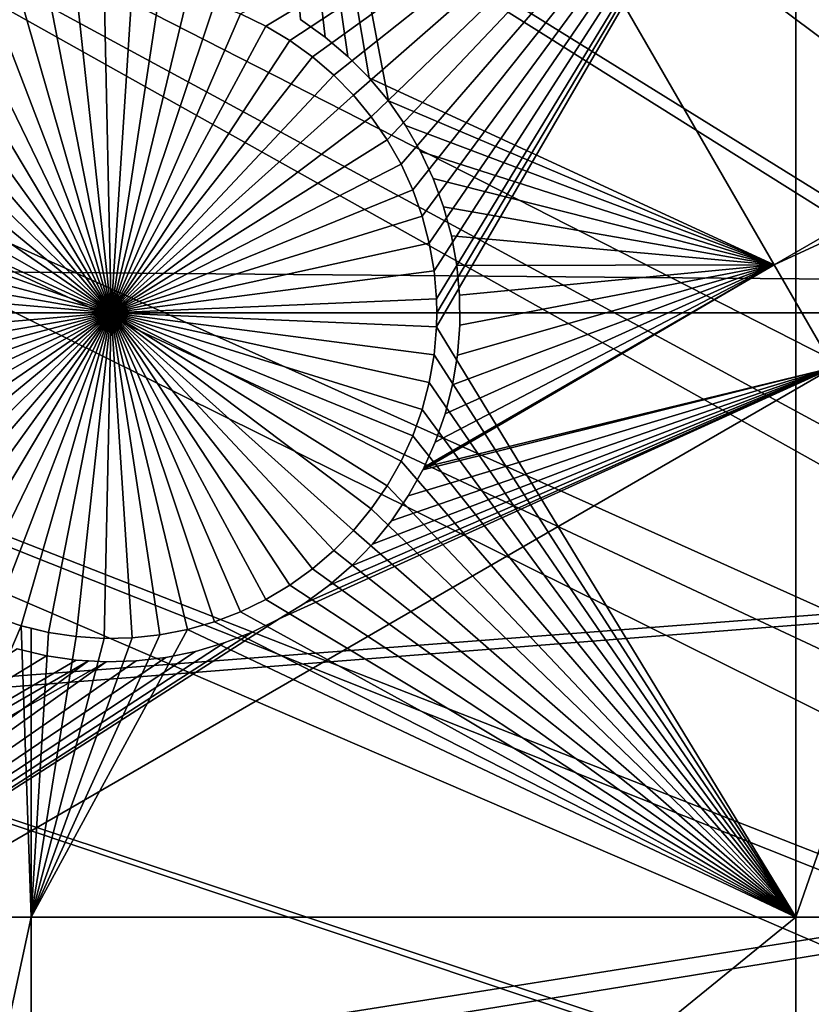
# Model space of a CAD drawing. Extents: x -110 to 227, y -530 to 77.
# Drawn here: x -51 to -42, y -427 to -417 of the extents above; entities that cross this region are included whole.
import ezdxf

# ---------------------------------------------------------------- set-up
doc = ezdxf.new("R2010")
doc.units = 0
doc.header["$MEASUREMENT"] = 0
for name, color, linetype in [('L25', 7, 'Continuous'), ('L26', 7, 'Continuous'), ('L27', 7, 'Continuous')]:
    doc.layers.add(name, color=color, linetype=linetype)

msp = doc.modelspace()

# ---------------------------------------------------------------- linework, layer by layer
at = {"layer": 'L25', "color": 250}
for points in [[(-47.88317, -323.0048, 862.2), (-39.48212, -319.2936, 862.2), (0, -420.0329, 862.2)], [(0, -420.0329, 862.2), (-55.93922, -327.4151, 862.2), (-47.88317, -323.0048, 862.2)], [(0, -420.0329, 862.2), (-63.59223, -332.4928, 862.2), (-55.93922, -327.4151, 862.2)], [(-70.78706, -338.2011, 862.2), (-63.59223, -332.4928, 862.2), (0, -420.0329, 862.2)], [(-77.47187, -344.4991, 862.2), (-70.78706, -338.2011, 862.2), (0, -420.0329, 862.2)], [(-77.47187, -344.4991, 862.2), (0, -420.0329, 862.2), (-83.59849, -351.3413, 862.2)], [(0, -420.0329, 862.2), (-89.12277, -358.6784, 862.2), (-83.59849, -351.3413, 862.2)], [(0, -420.0329, 862.2), (-94.00493, -366.4576, 862.2), (-89.12277, -358.6784, 862.2)], [(-98.20978, -374.6227, 862.2), (-94.00493, -366.4576, 862.2), (0, -420.0329, 862.2)], [(0, -420.0329, 862.2), (-101.707, -383.1151, 862.2), (-98.20978, -374.6227, 862.2)], [(-57.99471, -386.3127, 867.9), (-29.93881, -418.1925, 870.6), (-55.91579, -382.9672, 867.9)], [(-55.91579, -382.9672, 867.9), (-29.93881, -418.1925, 870.6), (-29.93531, -418.0638, 870.6)], [(-29.93531, -418.0638, 870.6), (-29.76556, -416.4402, 870.6), (-55.91579, -382.9672, 867.9)], [(0, -420.0329, 862.2), (-104.4715, -391.8734, 862.2), (-101.707, -383.1151, 862.2)], [(-59.8737, -389.7744, 867.9), (-29.9867, -419.9532, 870.6), (-57.99471, -386.3127, 867.9)], [(-57.99471, -386.3127, 867.9), (-29.9867, -419.9532, 870.6), (-29.93881, -418.1925, 870.6)], [(-61.5463, -393.3404, 867.9), (-29.99809, -420.3717, 870.6), (-59.8737, -389.7744, 867.9)], [(-59.8737, -389.7744, 867.9), (-29.99809, -420.3717, 870.6), (-29.9867, -419.9532, 870.6)], [(-106.4832, -400.8347, 862.2), (-104.4715, -391.8734, 862.2), (0, -420.0329, 862.2)], [(-63.00674, -396.9984, 867.9), (-29.88322, -422.6773, 870.6), (-61.5463, -393.3404, 867.9)], [(-29.88322, -422.6773, 870.6), (-29.93128, -421.7125, 870.6), (-61.5463, -393.3404, 867.9)], [(-61.5463, -393.3404, 867.9), (-29.93128, -421.7125, 870.6), (-29.99809, -420.3717, 870.6)], [(-64.24998, -400.7358, 867.9), (-29.54127, -425.21, 870.6), (-63.00674, -396.9984, 867.9)], [(-63.00674, -396.9984, 867.9), (-29.54127, -425.21, 870.6), (-29.59137, -424.9675, 870.6)], [(-29.59137, -424.9675, 870.6), (-29.78271, -423.4661, 870.6), (-63.00674, -396.9984, 867.9)], [(-63.00674, -396.9984, 867.9), (-29.78271, -423.4661, 870.6), (-29.88322, -422.6773, 870.6)], [(-65.27173, -404.5398, 867.9), (-29.18491, -426.935, 870.6), (-64.24998, -400.7358, 867.9)], [(-64.24998, -400.7358, 867.9), (-29.18491, -426.935, 870.6), (-29.54127, -425.21, 870.6)], [(0, -420.0329, 862.2), (-107.7277, -409.9343, 862.2), (-106.4832, -400.8347, 862.2)], [(-66.06849, -408.3971, 867.9), (-29.12431, -427.2283, 870.6), (-65.27173, -404.5398, 867.9)], [(-65.27173, -404.5398, 867.9), (-29.12431, -427.2283, 870.6), (-29.18491, -426.935, 870.6)], [(-66.63748, -412.2946, 867.9), (-28.48478, -429.4465, 870.6), (-66.06849, -408.3971, 867.9)], [(-28.48478, -429.4465, 870.6), (-28.7194, -428.6327, 870.6), (-66.06849, -408.3971, 867.9)], [(-66.06849, -408.3971, 867.9), (-28.7194, -428.6327, 870.6), (-29.12431, -427.2283, 870.6)], [(0, -420.0329, 862.2), (-108.196, -419.1066, 862.2), (-107.7277, -409.9343, 862.2)], [(-66.97676, -416.2187, 867.9), (-27.67654, -431.6091, 870.6), (-66.63748, -412.2946, 867.9)], [(-27.67654, -431.6091, 870.6), (-28.16475, -430.3028, 870.6), (-66.63748, -412.2946, 867.9)], [(-66.63748, -412.2946, 867.9), (-28.16475, -430.3028, 870.6), (-28.48478, -429.4465, 870.6)], [(-67.08517, -420.156, 867.9), (-26.78046, -433.5392, 870.6), (-66.97676, -416.2187, 867.9)], [(-26.78046, -433.5392, 870.6), (-27.52215, -431.9416, 870.6), (-66.97676, -416.2187, 867.9)], [(-66.97676, -416.2187, 867.9), (-27.52215, -431.9416, 870.6), (-27.67654, -431.6091, 870.6)], [(-107.8848, -428.2856, 862.2), (-108.196, -419.1066, 862.2), (0, -420.0329, 862.2)], [(0, -420.0329, 862.2), (-106.7963, -437.4051, 862.2), (-107.8848, -428.2856, 862.2)], [(0, -420.0329, 862.2), (-104.9383, -446.3995, 862.2), (-106.7963, -437.4051, 862.2)], [(-102.3242, -455.2039, 862.2), (-104.9383, -446.3995, 862.2), (0, -420.0329, 862.2)], [(0, -420.0329, 862.2), (-98.97284, -463.7549, 862.2), (-102.3242, -455.2039, 862.2)], [(0, -420.0329, 862.2), (-94.9084, -471.9909, 862.2), (-98.97284, -463.7549, 862.2)], [(-90.16015, -479.8525, 862.2), (-94.9084, -471.9909, 862.2), (0, -420.0329, 862.2)], [(0, -420.0329, 862.2), (-84.76228, -487.2831, 862.2), (-90.16015, -479.8525, 862.2)], [(0, -420.0329, 862.2), (-78.75371, -494.2292, 862.2), (-84.76228, -487.2831, 862.2)], [(-72.17771, -500.6406, 862.2), (-78.75371, -494.2292, 862.2), (0, -420.0329, 862.2)], [(0, -420.0329, 862.2), (-65.08166, -506.4713, 862.2), (-72.17771, -500.6406, 862.2)], [(0, -420.0329, 862.2), (-57.51671, -511.6793, 862.2), (-65.08166, -506.4713, 862.2)], [(-49.53735, -516.2269, 862.2), (-57.51671, -511.6793, 862.2), (0, -420.0329, 862.2)], [(0, -420.0329, 862.2), (-41.20107, -520.0814, 862.2), (-49.53735, -516.2269, 862.2)], [(-66.96231, -424.0928, 867.9), (-26.70444, -433.703, 870.6), (-67.08517, -420.156, 867.9)], [(-67.08517, -420.156, 867.9), (-26.70444, -433.703, 870.6), (-26.78046, -433.5392, 870.6)], [(-66.60862, -428.0157, 867.9), (-25.57409, -435.7162, 870.6), (-66.96231, -424.0928, 867.9)], [(-25.57409, -435.7162, 870.6), (-25.93055, -435.0813, 870.6), (-66.96231, -424.0928, 867.9)], [(-66.96231, -424.0928, 867.9), (-25.93055, -435.0813, 870.6), (-26.70444, -433.703, 870.6)]]:
    msp.add_3dface(points, dxfattribs=at)
at = {"layer": 'L26', "color": 250}
for points in [[(0, -420.0329, 853.2), (-41.76713, -338.0603, 853.2), (-48.06987, -341.59, 853.2)], [(0, -420.0329, 853.2), (-48.06987, -341.59, 853.2), (-54.07624, -345.6033, 853.2)], [(-54.07624, -345.6033, 853.2), (-59.74922, -350.0755, 853.2), (0, -420.0329, 853.2)], [(0, -420.0329, 853.2), (-59.74922, -350.0755, 853.2), (-65.05382, -354.979, 853.2)], [(0, -420.0329, 853.2), (-65.05382, -354.979, 853.2), (-69.95735, -360.2836, 853.2)], [(-69.95735, -360.2836, 853.2), (-74.42956, -365.9566, 853.2), (0, -420.0329, 853.2)], [(0, -420.0329, 853.2), (-74.42956, -365.9566, 853.2), (-78.44289, -371.963, 853.2)], [(0, -420.0329, 853.2), (-78.44289, -371.963, 853.2), (-81.9726, -378.2657, 853.2)], [(-81.9726, -378.2657, 853.2), (-84.99692, -384.826, 853.2), (0, -420.0329, 853.2)], [(0, -420.0329, 853.2), (-84.99692, -384.826, 853.2), (-87.4972, -391.6033, 853.2)], [(0, -420.0329, 853.2), (-87.4972, -391.6033, 853.2), (-89.45803, -398.5559, 853.2)], [(-89.45803, -398.5559, 853.2), (-90.86733, -405.6409, 853.2), (0, -420.0329, 853.2)], [(0, -420.0329, 853.2), (-90.86733, -405.6409, 853.2), (-91.71639, -412.8146, 853.2)], [(0, -420.0329, 853.2), (-91.71639, -412.8146, 853.2), (-92, -420.0329, 853.2)], [(-48.33767, -416.9528, 850.7), (-48.6086, -416.8213, 850.7), (-42.64343, -413.5377, 850.7)], [(-42.64343, -413.5377, 850.7), (-48.07905, -417.1071, 850.7), (-48.33767, -416.9528, 850.7)], [(-42.64343, -413.5377, 850.7), (-47.83465, -417.2831, 850.7), (-48.07905, -417.1071, 850.7)], [(-47.60628, -417.4794, 850.7), (-47.83465, -417.2831, 850.7), (-42.64343, -413.5377, 850.7)], [(-42.64343, -413.5377, 850.7), (-47.39564, -417.6946, 850.7), (-47.60628, -417.4794, 850.7)], [(-42.64343, -413.5377, 850.7), (-47.20427, -417.9272, 850.7), (-47.39564, -417.6946, 850.7)], [(-47.03361, -418.1753, 850.7), (-47.20427, -417.9272, 850.7), (-42.64343, -413.5377, 850.7)], [(-42.64343, -413.5377, 850.7), (-46.8849, -418.4372, 850.7), (-47.03361, -418.1753, 850.7)], [(-42.64343, -413.5377, 850.7), (-46.75926, -418.7109, 850.7), (-46.8849, -418.4372, 850.7)], [(-46.65762, -418.9944, 850.7), (-46.75926, -418.7109, 850.7), (-42.64343, -413.5377, 850.7)], [(-42.64343, -413.5377, 850.7), (-46.58072, -419.2855, 850.7), (-46.65762, -418.9944, 850.7)], [(-46.52913, -419.5822, 850.7), (-46.58072, -419.2855, 850.7), (-42.64343, -413.5377, 850.7)], [(-42.64343, -413.5377, 850.7), (-46.50324, -419.8823, 850.7), (-46.52913, -419.5822, 850.7)], [(-46.50324, -420.1834, 850.7), (-46.5, -420.0329, 850.7), (-42.64343, -413.5377, 850.7)], [(-42.64343, -413.5377, 850.7), (-46.5, -420.0329, 850.7), (-46.50324, -419.8823, 850.7)], [(-42.64343, -426.528, 850.7), (-46.50324, -420.1834, 850.7), (-42.64343, -413.5377, 850.7)], [(-38.125, -413.5377, 850.7), (-38.125, -426.528, 850.7), (-42.64343, -426.528, 850.7)], [(-42.64343, -426.528, 850.7), (-42.64343, -413.5377, 850.7), (-38.125, -413.5377, 850.7)], [(-50, -420.0329, 847.7), (-50.67358, -416.5983, 847.7), (-50.37583, -416.5531, 847.7)], [(-50, -420.0329, 847.7), (-50.37583, -416.5531, 847.7), (-50.07531, -416.5336, 847.7)], [(-50.07531, -416.5336, 847.7), (-49.77422, -416.5401, 847.7), (-50, -420.0329, 847.7)], [(-50, -420.0329, 847.7), (-49.77422, -416.5401, 847.7), (-49.47481, -416.5725, 847.7)], [(-50, -420.0329, 847.7), (-49.47481, -416.5725, 847.7), (-49.17928, -416.6304, 847.7)], [(-50, -420.0329, 847.7), (-51.25194, -416.7644, 847.7), (-50.96634, -416.6689, 847.7)], [(-50.96634, -416.6689, 847.7), (-50.67358, -416.5983, 847.7), (-50, -420.0329, 847.7)], [(-49.17928, -416.6304, 847.7), (-48.88983, -416.7136, 847.7), (-50, -420.0329, 847.7)], [(-50, -420.0329, 847.7), (-51.52828, -416.8842, 847.7), (-51.25194, -416.7644, 847.7)], [(-50, -420.0329, 847.7), (-48.88983, -416.7136, 847.7), (-48.6086, -416.8213, 847.7)], [(-51.7933, -417.0272, 847.7), (-51.52828, -416.8842, 847.7), (-50, -420.0329, 847.7)], [(-50, -420.0329, 847.7), (-48.6086, -416.8213, 847.7), (-48.33767, -416.9528, 847.7)], [(-48.6086, -416.8213, 847.7), (-48.6086, -416.8213, 850.7), (-48.33767, -416.9528, 850.7)], [(-48.6086, -416.8213, 847.7), (-48.33767, -416.9528, 850.7), (-48.33767, -416.9528, 847.7)], [(-48.33767, -416.9528, 847.7), (-48.07905, -417.1071, 847.7), (-50, -420.0329, 847.7)], [(-48.33767, -416.9528, 847.7), (-48.33767, -416.9528, 850.7), (-48.07905, -417.1071, 850.7)], [(-48.33767, -416.9528, 847.7), (-48.07905, -417.1071, 850.7), (-48.07905, -417.1071, 847.7)], [(-50, -420.0329, 847.7), (-52.04504, -417.1925, 847.7), (-51.7933, -417.0272, 847.7)], [(-50, -420.0329, 847.7), (-48.07905, -417.1071, 847.7), (-47.83465, -417.2831, 847.7)], [(-48.07905, -417.1071, 847.7), (-48.07905, -417.1071, 850.7), (-47.83465, -417.2831, 850.7)], [(-48.07905, -417.1071, 847.7), (-47.83465, -417.2831, 850.7), (-47.83465, -417.2831, 847.7)], [(-50, -420.0329, 847.7), (-52.28165, -417.3788, 847.7), (-52.04504, -417.1925, 847.7)], [(-50, -420.0329, 847.7), (-47.83465, -417.2831, 847.7), (-47.60628, -417.4794, 847.7)], [(-47.83465, -417.2831, 847.7), (-47.83465, -417.2831, 850.7), (-47.60628, -417.4794, 850.7)], [(-47.83465, -417.2831, 847.7), (-47.60628, -417.4794, 850.7), (-47.60628, -417.4794, 847.7)], [(-52.50136, -417.5847, 847.7), (-52.28165, -417.3788, 847.7), (-50, -420.0329, 847.7)], [(-47.60628, -417.4794, 847.7), (-47.39564, -417.6946, 847.7), (-50, -420.0329, 847.7)], [(-47.60628, -417.4794, 847.7), (-47.60628, -417.4794, 850.7), (-47.39564, -417.6946, 850.7)], [(-47.60628, -417.4794, 847.7), (-47.39564, -417.6946, 850.7), (-47.39564, -417.6946, 847.7)], [(-50, -420.0329, 847.7), (-52.70255, -417.8088, 847.7), (-52.50136, -417.5847, 847.7)], [(-50, -420.0329, 847.7), (-47.39564, -417.6946, 847.7), (-47.20427, -417.9272, 847.7)], [(-47.39564, -417.6946, 847.7), (-47.39564, -417.6946, 850.7), (-47.20427, -417.9272, 850.7)], [(-47.39564, -417.6946, 847.7), (-47.20427, -417.9272, 850.7), (-47.20427, -417.9272, 847.7)], [(-50, -420.0329, 847.7), (-52.88373, -418.0494, 847.7), (-52.70255, -417.8088, 847.7)], [(-50, -420.0329, 847.7), (-47.20427, -417.9272, 847.7), (-47.03361, -418.1753, 847.7)], [(-47.20427, -417.9272, 847.7), (-47.20427, -417.9272, 850.7), (-47.03361, -418.1753, 850.7)], [(-47.20427, -417.9272, 847.7), (-47.03361, -418.1753, 850.7), (-47.03361, -418.1753, 847.7)], [(-53.04356, -418.3046, 847.7), (-52.88373, -418.0494, 847.7), (-50, -420.0329, 847.7)], [(-47.03361, -418.1753, 847.7), (-46.8849, -418.4372, 847.7), (-50, -420.0329, 847.7)], [(-47.03361, -418.1753, 847.7), (-47.03361, -418.1753, 850.7), (-46.8849, -418.4372, 850.7)], [(-47.03361, -418.1753, 847.7), (-46.8849, -418.4372, 850.7), (-46.8849, -418.4372, 847.7)], [(-50, -420.0329, 847.7), (-53.18086, -418.5727, 847.7), (-53.04356, -418.3046, 847.7)], [(-50, -420.0329, 847.7), (-46.8849, -418.4372, 847.7), (-46.75926, -418.7109, 847.7)], [(-46.8849, -418.4372, 847.7), (-46.8849, -418.4372, 850.7), (-46.75926, -418.7109, 850.7)], [(-46.8849, -418.4372, 847.7), (-46.75926, -418.7109, 850.7), (-46.75926, -418.7109, 847.7)], [(-50, -420.0329, 847.7), (-53.29461, -418.8515, 847.7), (-53.18086, -418.5727, 847.7)], [(-50, -420.0329, 847.7), (-46.75926, -418.7109, 847.7), (-46.65762, -418.9944, 847.7)], [(-46.75926, -418.7109, 847.7), (-46.75926, -418.7109, 850.7), (-46.65762, -418.9944, 850.7)], [(-46.75926, -418.7109, 847.7), (-46.65762, -418.9944, 850.7), (-46.65762, -418.9944, 847.7)], [(-53.38397, -419.1391, 847.7), (-53.29461, -418.8515, 847.7), (-50, -420.0329, 847.7)], [(-46.65762, -418.9944, 847.7), (-46.58072, -419.2855, 847.7), (-50, -420.0329, 847.7)], [(-46.65762, -418.9944, 847.7), (-46.65762, -418.9944, 850.7), (-46.58072, -419.2855, 850.7)], [(-46.65762, -418.9944, 847.7), (-46.58072, -419.2855, 850.7), (-46.58072, -419.2855, 847.7)], [(-50, -420.0329, 847.7), (-53.44827, -419.4333, 847.7), (-53.38397, -419.1391, 847.7)], [(-50, -420.0329, 847.7), (-46.58072, -419.2855, 847.7), (-46.52913, -419.5822, 847.7)], [(-46.58072, -419.2855, 847.7), (-46.58072, -419.2855, 850.7), (-46.52913, -419.5822, 850.7)], [(-46.58072, -419.2855, 847.7), (-46.52913, -419.5822, 850.7), (-46.52913, -419.5822, 847.7)], [(-50, -420.0329, 847.7), (-53.48704, -419.732, 847.7), (-53.44827, -419.4333, 847.7)], [(-50, -420.0329, 847.7), (-46.52913, -419.5822, 847.7), (-46.50324, -419.8823, 847.7)], [(-46.52913, -419.5822, 847.7), (-46.52913, -419.5822, 850.7), (-46.50324, -419.8823, 850.7)], [(-46.52913, -419.5822, 847.7), (-46.50324, -419.8823, 850.7), (-46.50324, -419.8823, 847.7)], [(-53.5, -420.0329, 847.7), (-53.48704, -419.732, 847.7), (-50, -420.0329, 847.7)], [(-46.5, -420.0329, 847.7), (-50, -420.0329, 847.7), (-46.50324, -419.8823, 847.7)], [(-46.50324, -419.8823, 847.7), (-46.50324, -419.8823, 850.7), (-46.5, -420.0329, 847.7)], [(-46.5, -420.0329, 847.7), (-46.50324, -419.8823, 850.7), (-46.5, -420.0329, 850.7)], [(-92, -420.0329, 853.2), (-91.71639, -427.2511, 853.2), (0, -420.0329, 853.2)], [(0, -420.0329, 853.2), (-91.71639, -427.2511, 853.2), (-90.86733, -434.4248, 853.2)], [(0, -420.0329, 853.2), (-90.86733, -434.4248, 853.2), (-89.45803, -441.5098, 853.2)], [(-89.45803, -441.5098, 853.2), (-87.4972, -448.4624, 853.2), (0, -420.0329, 853.2)], [(0, -420.0329, 853.2), (-87.4972, -448.4624, 853.2), (-84.99692, -455.2397, 853.2)], [(0, -420.0329, 853.2), (-84.99692, -455.2397, 853.2), (-81.9726, -461.8, 853.2)], [(-81.9726, -461.8, 853.2), (-78.44289, -468.1027, 853.2), (0, -420.0329, 853.2)], [(0, -420.0329, 853.2), (-78.44289, -468.1027, 853.2), (-74.42956, -474.1091, 853.2)], [(0, -420.0329, 853.2), (-74.42956, -474.1091, 853.2), (-69.95735, -479.7821, 853.2)], [(-69.95735, -479.7821, 853.2), (-65.05382, -485.0867, 853.2), (0, -420.0329, 853.2)], [(0, -420.0329, 853.2), (-65.05382, -485.0867, 853.2), (-59.74922, -489.9902, 853.2)], [(0, -420.0329, 853.2), (-59.74922, -489.9902, 853.2), (-54.07624, -494.4624, 853.2)], [(-54.07624, -494.4624, 853.2), (-48.06987, -498.4757, 853.2), (0, -420.0329, 853.2)], [(-50, -420.0329, 847.7), (-53.48704, -420.3337, 847.7), (-53.5, -420.0329, 847.7)], [(-50, -420.0329, 847.7), (-53.44827, -420.6324, 847.7), (-53.48704, -420.3337, 847.7)], [(-53.38397, -420.9266, 847.7), (-53.44827, -420.6324, 847.7), (-50, -420.0329, 847.7)], [(-50, -420.0329, 847.7), (-53.29461, -421.2142, 847.7), (-53.38397, -420.9266, 847.7)], [(-50, -420.0329, 847.7), (-53.18086, -421.493, 847.7), (-53.29461, -421.2142, 847.7)], [(-53.04356, -421.7611, 847.7), (-53.18086, -421.493, 847.7), (-50, -420.0329, 847.7)], [(-50, -420.0329, 847.7), (-52.88373, -422.0163, 847.7), (-53.04356, -421.7611, 847.7)], [(-50, -420.0329, 847.7), (-52.70255, -422.2569, 847.7), (-52.88373, -422.0163, 847.7)], [(-52.50136, -422.4809, 847.7), (-52.70255, -422.2569, 847.7), (-50, -420.0329, 847.7)], [(-50, -420.0329, 847.7), (-52.28165, -422.6869, 847.7), (-52.50136, -422.4809, 847.7)], [(-50, -420.0329, 847.7), (-52.04504, -422.8732, 847.7), (-52.28165, -422.6869, 847.7)], [(-51.7933, -423.0385, 847.7), (-52.04504, -422.8732, 847.7), (-50, -420.0329, 847.7)], [(-50, -420.0329, 847.7), (-51.52828, -423.1816, 847.7), (-51.7933, -423.0385, 847.7)], [(-50, -420.0329, 847.7), (-51.25194, -423.3013, 847.7), (-51.52828, -423.1816, 847.7)], [(-50.96634, -423.3968, 847.7), (-51.25194, -423.3013, 847.7), (-50, -420.0329, 847.7)], [(-50, -420.0329, 847.7), (-50.67358, -423.4674, 847.7), (-50.96634, -423.3968, 847.7)], [(-50, -420.0329, 847.7), (-50.37583, -423.5126, 847.7), (-50.67358, -423.4674, 847.7)], [(-50.07531, -423.532, 847.7), (-50.37583, -423.5126, 847.7), (-50, -420.0329, 847.7)], [(-50, -420.0329, 847.7), (-49.77422, -423.5256, 847.7), (-50.07531, -423.532, 847.7)], [(-46.5, -420.0329, 847.7), (-46.50324, -420.1834, 847.7), (-50, -420.0329, 847.7)], [(-49.17928, -423.4353, 847.7), (-49.47481, -423.4932, 847.7), (-50, -420.0329, 847.7)], [(-50, -420.0329, 847.7), (-49.47481, -423.4932, 847.7), (-49.77422, -423.5256, 847.7)], [(-48.33767, -423.1129, 847.7), (-48.6086, -423.2444, 847.7), (-50, -420.0329, 847.7)], [(-50, -420.0329, 847.7), (-48.6086, -423.2444, 847.7), (-48.88983, -423.3521, 847.7)], [(-50, -420.0329, 847.7), (-48.88983, -423.3521, 847.7), (-49.17928, -423.4353, 847.7)], [(-47.60628, -422.5863, 847.7), (-47.83465, -422.7826, 847.7), (-50, -420.0329, 847.7)], [(-50, -420.0329, 847.7), (-47.83465, -422.7826, 847.7), (-48.07905, -422.9586, 847.7)], [(-50, -420.0329, 847.7), (-48.07905, -422.9586, 847.7), (-48.33767, -423.1129, 847.7)], [(-47.03361, -421.8904, 847.7), (-47.20427, -422.1385, 847.7), (-50, -420.0329, 847.7)], [(-50, -420.0329, 847.7), (-47.20427, -422.1385, 847.7), (-47.39564, -422.3711, 847.7)], [(-50, -420.0329, 847.7), (-47.39564, -422.3711, 847.7), (-47.60628, -422.5863, 847.7)], [(-46.65762, -421.0714, 847.7), (-46.75926, -421.3548, 847.7), (-50, -420.0329, 847.7)], [(-50, -420.0329, 847.7), (-46.75926, -421.3548, 847.7), (-46.8849, -421.6285, 847.7)], [(-50, -420.0329, 847.7), (-46.8849, -421.6285, 847.7), (-47.03361, -421.8904, 847.7)], [(-46.50324, -420.1834, 847.7), (-46.52913, -420.4835, 847.7), (-50, -420.0329, 847.7)], [(-50, -420.0329, 847.7), (-46.52913, -420.4835, 847.7), (-46.58072, -420.7802, 847.7)], [(-50, -420.0329, 847.7), (-46.58072, -420.7802, 847.7), (-46.65762, -421.0714, 847.7)], [(0, -420.0329, 853.2), (-48.06987, -498.4757, 853.2), (-41.76713, -502.0055, 853.2)], [(-46.5, -420.0329, 847.7), (-46.5, -420.0329, 850.7), (-46.50324, -420.1834, 847.7)], [(-46.5, -420.0329, 850.7), (-46.50324, -420.1834, 850.7), (-46.50324, -420.1834, 847.7)], [(-46.52913, -420.4835, 850.7), (-46.50324, -420.1834, 850.7), (-42.64343, -426.528, 850.7)], [(-46.50324, -420.1834, 847.7), (-46.50324, -420.1834, 850.7), (-46.52913, -420.4835, 850.7)], [(-46.50324, -420.1834, 847.7), (-46.52913, -420.4835, 850.7), (-46.52913, -420.4835, 847.7)], [(-42.64343, -426.528, 850.7), (-46.58072, -420.7802, 850.7), (-46.52913, -420.4835, 850.7)], [(-46.52913, -420.4835, 847.7), (-46.52913, -420.4835, 850.7), (-46.58072, -420.7802, 850.7)], [(-46.52913, -420.4835, 847.7), (-46.58072, -420.7802, 850.7), (-46.58072, -420.7802, 847.7)], [(-42.64343, -426.528, 850.7), (-46.65762, -421.0714, 850.7), (-46.58072, -420.7802, 850.7)], [(-46.58072, -420.7802, 847.7), (-46.58072, -420.7802, 850.7), (-46.65762, -421.0714, 850.7)], [(-46.58072, -420.7802, 847.7), (-46.65762, -421.0714, 850.7), (-46.65762, -421.0714, 847.7)], [(-46.75926, -421.3548, 850.7), (-46.65762, -421.0714, 850.7), (-42.64343, -426.528, 850.7)], [(-46.65762, -421.0714, 847.7), (-46.65762, -421.0714, 850.7), (-46.75926, -421.3548, 850.7)], [(-46.65762, -421.0714, 847.7), (-46.75926, -421.3548, 850.7), (-46.75926, -421.3548, 847.7)], [(-42.64343, -426.528, 850.7), (-46.8849, -421.6285, 850.7), (-46.75926, -421.3548, 850.7)], [(-46.75926, -421.3548, 847.7), (-46.75926, -421.3548, 850.7), (-46.8849, -421.6285, 850.7)], [(-46.75926, -421.3548, 847.7), (-46.8849, -421.6285, 850.7), (-46.8849, -421.6285, 847.7)], [(-42.64343, -426.528, 850.7), (-47.03361, -421.8904, 850.7), (-46.8849, -421.6285, 850.7)], [(-46.8849, -421.6285, 847.7), (-46.8849, -421.6285, 850.7), (-47.03361, -421.8904, 850.7)], [(-46.8849, -421.6285, 847.7), (-47.03361, -421.8904, 850.7), (-47.03361, -421.8904, 847.7)], [(-47.20427, -422.1385, 850.7), (-47.03361, -421.8904, 850.7), (-42.64343, -426.528, 850.7)], [(-47.03361, -421.8904, 847.7), (-47.03361, -421.8904, 850.7), (-47.20427, -422.1385, 850.7)], [(-47.03361, -421.8904, 847.7), (-47.20427, -422.1385, 850.7), (-47.20427, -422.1385, 847.7)], [(-42.64343, -426.528, 850.7), (-47.39564, -422.3711, 850.7), (-47.20427, -422.1385, 850.7)], [(-47.20427, -422.1385, 847.7), (-47.20427, -422.1385, 850.7), (-47.39564, -422.3711, 850.7)], [(-47.20427, -422.1385, 847.7), (-47.39564, -422.3711, 850.7), (-47.39564, -422.3711, 847.7)], [(-42.64343, -426.528, 850.7), (-47.60628, -422.5863, 850.7), (-47.39564, -422.3711, 850.7)], [(-47.39564, -422.3711, 847.7), (-47.39564, -422.3711, 850.7), (-47.60628, -422.5863, 850.7)], [(-47.39564, -422.3711, 847.7), (-47.60628, -422.5863, 850.7), (-47.60628, -422.5863, 847.7)], [(-47.83465, -422.7826, 850.7), (-47.60628, -422.5863, 850.7), (-42.64343, -426.528, 850.7)], [(-47.60628, -422.5863, 847.7), (-47.60628, -422.5863, 850.7), (-47.83465, -422.7826, 850.7)], [(-47.60628, -422.5863, 847.7), (-47.83465, -422.7826, 850.7), (-47.83465, -422.7826, 847.7)], [(-42.64343, -426.528, 850.7), (-48.07905, -422.9586, 850.7), (-47.83465, -422.7826, 850.7)], [(-47.83465, -422.7826, 847.7), (-47.83465, -422.7826, 850.7), (-48.07905, -422.9586, 850.7)], [(-47.83465, -422.7826, 847.7), (-48.07905, -422.9586, 850.7), (-48.07905, -422.9586, 847.7)], [(-42.64343, -426.528, 850.7), (-48.33767, -423.1129, 850.7), (-48.07905, -422.9586, 850.7)], [(-48.07905, -422.9586, 847.7), (-48.07905, -422.9586, 850.7), (-48.33767, -423.1129, 850.7)], [(-48.07905, -422.9586, 847.7), (-48.33767, -423.1129, 850.7), (-48.33767, -423.1129, 847.7)], [(-48.6086, -423.2444, 850.7), (-48.33767, -423.1129, 850.7), (-42.64343, -426.528, 850.7)], [(-48.33767, -423.1129, 847.7), (-48.33767, -423.1129, 850.7), (-48.6086, -423.2444, 850.7)], [(-48.33767, -423.1129, 847.7), (-48.6086, -423.2444, 850.7), (-48.6086, -423.2444, 847.7)], [(-42.64343, -426.528, 850.7), (-48.88983, -423.3521, 850.7), (-48.6086, -423.2444, 850.7)], [(-48.6086, -423.2444, 847.7), (-48.6086, -423.2444, 850.7), (-48.88983, -423.3521, 850.7)], [(-48.6086, -423.2444, 847.7), (-48.88983, -423.3521, 850.7), (-48.88983, -423.3521, 847.7)], [(-52.3029, -426.528, 850.7), (-51.25194, -423.3013, 850.7), (-50.96634, -423.3968, 850.7)], [(-50.96634, -423.3968, 847.7), (-50.96634, -423.3968, 850.7), (-51.25194, -423.3013, 850.7)], [(-50.96634, -423.3968, 847.7), (-51.25194, -423.3013, 850.7), (-51.25194, -423.3013, 847.7)], [(-42.64343, -426.528, 850.7), (-49.17928, -423.4353, 850.7), (-48.88983, -423.3521, 850.7)], [(-48.88983, -423.3521, 847.7), (-48.88983, -423.3521, 850.7), (-49.17928, -423.4353, 850.7)], [(-48.88983, -423.3521, 847.7), (-49.17928, -423.4353, 850.7), (-49.17928, -423.4353, 847.7)], [(-52.3029, -426.528, 850.7), (-50.96634, -423.3968, 850.7), (-50.85717, -426.528, 850.7)], [(-50.85717, -426.528, 850.7), (-50.96634, -423.3968, 850.7), (-50.85717, -423.4231, 850.7)], [(-50.67358, -423.4674, 847.7), (-50.85717, -423.4231, 850.7), (-50.96634, -423.3968, 847.7)], [(-50.85717, -423.4231, 850.7), (-50.96634, -423.3968, 850.7), (-50.96634, -423.3968, 847.7)], [(-50.85717, -426.528, 850.7), (-50.85717, -423.4231, 850.7), (-50.67358, -423.4674, 850.7)], [(-50.67358, -423.4674, 847.7), (-50.67358, -423.4674, 850.7), (-50.85717, -423.4231, 850.7)], [(-50.85717, -426.528, 850.7), (-49.47481, -423.4932, 850.7), (-49.17928, -423.4353, 850.7)], [(-50.85717, -426.528, 850.7), (-49.17928, -423.4353, 850.7), (-42.64343, -426.528, 850.7)], [(-50.67358, -423.4674, 850.7), (-50.37583, -423.5126, 850.7), (-50.85717, -426.528, 850.7)], [(-50.37583, -423.5126, 847.7), (-50.37583, -423.5126, 850.7), (-50.67358, -423.4674, 850.7)], [(-50.37583, -423.5126, 847.7), (-50.67358, -423.4674, 850.7), (-50.67358, -423.4674, 847.7)], [(-49.17928, -423.4353, 847.7), (-49.17928, -423.4353, 850.7), (-49.47481, -423.4932, 850.7)], [(-49.17928, -423.4353, 847.7), (-49.47481, -423.4932, 850.7), (-49.47481, -423.4932, 847.7)], [(-49.77422, -423.5256, 850.7), (-49.47481, -423.4932, 850.7), (-50.85717, -426.528, 850.7)], [(-50.85717, -426.528, 850.7), (-50.37583, -423.5126, 850.7), (-50.07531, -423.532, 850.7)], [(-50.85717, -426.528, 850.7), (-50.07531, -423.532, 850.7), (-49.77422, -423.5256, 850.7)], [(-50.07531, -423.532, 847.7), (-50.07531, -423.532, 850.7), (-50.37583, -423.5126, 850.7)], [(-50.07531, -423.532, 847.7), (-50.37583, -423.5126, 850.7), (-50.37583, -423.5126, 847.7)], [(-49.77422, -423.5256, 847.7), (-49.77422, -423.5256, 850.7), (-50.07531, -423.532, 850.7)], [(-49.77422, -423.5256, 847.7), (-50.07531, -423.532, 850.7), (-50.07531, -423.532, 847.7)], [(-49.47481, -423.4932, 847.7), (-49.47481, -423.4932, 850.7), (-49.77422, -423.5256, 850.7)], [(-49.47481, -423.4932, 847.7), (-49.77422, -423.5256, 850.7), (-49.77422, -423.5256, 847.7)], [(-50.85717, -426.528, 850.7), (-50.85717, -433.2083, 850.7), (-52.3029, -433.2083, 850.7)], [(-50.85717, -426.528, 850.7), (-52.3029, -433.2083, 850.7), (-52.3029, -426.528, 850.7)], [(-42.64343, -426.528, 850.7), (-42.64343, -433.2083, 850.7), (-50.85717, -433.2083, 850.7)], [(-42.64343, -426.528, 850.7), (-50.85717, -433.2083, 850.7), (-50.85717, -426.528, 850.7)], [(-38.125, -426.528, 850.7), (-38.125, -433.2083, 850.7), (-42.64343, -433.2083, 850.7)], [(-38.125, -426.528, 850.7), (-42.64343, -433.2083, 850.7), (-42.64343, -426.528, 850.7)]]:
    msp.add_3dface(points, dxfattribs=at)
at = {"layer": 'L27', "color": 7}
for points in [[(-50.99719, -405.4531, 850.7), (-64.52084, -417.7553, 850.7), (-48.5467, -409.6975, 850.7)], [(-48.5467, -409.6975, 849.7), (-64.02294, -418.6327, 849.7), (-50.99719, -405.4531, 849.7)], [(-48.5467, -409.6975, 850.7), (-64.52084, -417.7553, 850.7), (-64.33608, -418.0199, 850.7)], [(-48.5467, -409.6975, 850.7), (-64.33608, -418.0199, 850.7), (-64.17474, -418.2993, 850.7)], [(-64.03803, -418.5916, 850.7), (-48.5467, -409.6975, 850.7), (-64.17474, -418.2993, 850.7)], [(-64.02294, -418.6327, 850.7), (-48.5467, -409.6975, 850.7), (-64.03803, -418.5916, 850.7)], [(-48.5467, -409.6975, 849.7), (-51.94444, -416.8263, 849.7), (-64.02294, -418.6327, 849.7)], [(-64.02294, -418.6327, 850.7), (-52.21289, -417.0054, 850.7), (-48.5467, -409.6975, 850.7)], [(-52.21289, -417.0054, 850.7), (-51.94444, -416.8263, 850.7), (-48.5467, -409.6975, 850.7)], [(-48.5467, -409.6975, 849.7), (-47.45499, -417.2787, 849.7), (-47.70117, -417.0701, 849.7)], [(-42.8763, -419.5189, 849.7), (-47.02083, -417.7553, 849.7), (-48.5467, -409.6975, 849.7)], [(-48.5467, -409.6975, 849.7), (-47.02083, -417.7553, 849.7), (-47.22765, -417.5076, 849.7)], [(-48.5467, -409.6975, 849.7), (-47.22765, -417.5076, 849.7), (-47.45499, -417.2787, 849.7)], [(-47.70117, -417.0701, 849.7), (-47.96438, -416.8834, 849.7), (-48.5467, -409.6975, 849.7)], [(-30.78152, -412.536, 849.7), (-42.8763, -419.5189, 849.7), (-48.5467, -409.6975, 849.7)], [(-47.22765, -417.5076, 850.7), (-42.8763, -419.5189, 850.7), (-48.5467, -409.6975, 850.7)], [(-47.22765, -417.5076, 850.7), (-48.5467, -409.6975, 850.7), (-47.45499, -417.2787, 850.7)], [(-48.5467, -409.6975, 850.7), (-47.96438, -416.8834, 850.7), (-47.70117, -417.0701, 850.7)], [(-48.5467, -409.6975, 850.7), (-47.70117, -417.0701, 850.7), (-47.45499, -417.2787, 850.7)], [(-42.8763, -419.5189, 850.7), (-30.78152, -412.536, 850.7), (-48.5467, -409.6975, 850.7)], [(-30.14498, -413.6385, 849.7), (-42.8763, -419.5189, 849.7), (-30.78152, -412.536, 849.7)], [(-42.8763, -419.5189, 850.7), (-30.14498, -413.6385, 850.7), (-30.78152, -412.536, 850.7)], [(-30.14498, -413.6385, 849.7), (-42.23976, -420.6215, 849.7), (-42.8763, -419.5189, 849.7)], [(-42.23976, -420.6215, 850.7), (-30.14498, -413.6385, 850.7), (-42.8763, -419.5189, 850.7)], [(-47.70117, -417.0701, 849.7), (-47.70117, -417.0701, 850.7), (-47.96438, -416.8834, 849.7)], [(-47.96438, -416.8834, 849.7), (-47.70117, -417.0701, 850.7), (-47.96438, -416.8834, 850.7)], [(-47.45499, -417.2787, 849.7), (-47.45499, -417.2787, 850.7), (-47.70117, -417.0701, 849.7)], [(-47.70117, -417.0701, 849.7), (-47.45499, -417.2787, 850.7), (-47.70117, -417.0701, 850.7)], [(-47.22765, -417.5076, 849.7), (-47.22765, -417.5076, 850.7), (-47.45499, -417.2787, 849.7)], [(-47.45499, -417.2787, 849.7), (-47.22765, -417.5076, 850.7), (-47.45499, -417.2787, 850.7)], [(-47.02083, -417.7553, 850.7), (-42.8763, -419.5189, 850.7), (-47.22765, -417.5076, 850.7)], [(-47.02083, -417.7553, 849.7), (-47.02083, -417.7553, 850.7), (-47.22765, -417.5076, 849.7)], [(-47.22765, -417.5076, 849.7), (-47.02083, -417.7553, 850.7), (-47.22765, -417.5076, 850.7)], [(-42.8763, -419.5189, 849.7), (-46.83608, -418.0199, 849.7), (-47.02083, -417.7553, 849.7)], [(-47.02083, -417.7553, 850.7), (-46.83608, -418.0199, 850.7), (-42.8763, -419.5189, 850.7)], [(-46.83608, -418.0199, 849.7), (-46.83608, -418.0199, 850.7), (-47.02083, -417.7553, 849.7)], [(-47.02083, -417.7553, 849.7), (-46.83608, -418.0199, 850.7), (-47.02083, -417.7553, 850.7)], [(-46.67474, -418.2993, 849.7), (-46.83608, -418.0199, 849.7), (-42.8763, -419.5189, 849.7)], [(-42.8763, -419.5189, 850.7), (-46.83608, -418.0199, 850.7), (-46.67474, -418.2993, 850.7)], [(-46.67474, -418.2993, 849.7), (-46.67474, -418.2993, 850.7), (-46.83608, -418.0199, 849.7)], [(-46.83608, -418.0199, 849.7), (-46.67474, -418.2993, 850.7), (-46.83608, -418.0199, 850.7)], [(-42.8763, -419.5189, 849.7), (-46.53803, -418.5916, 849.7), (-46.67474, -418.2993, 849.7)], [(-42.8763, -419.5189, 850.7), (-46.67474, -418.2993, 850.7), (-46.53803, -418.5916, 850.7)], [(-46.53803, -418.5916, 849.7), (-46.53803, -418.5916, 850.7), (-46.67474, -418.2993, 849.7)], [(-46.67474, -418.2993, 849.7), (-46.53803, -418.5916, 850.7), (-46.67474, -418.2993, 850.7)], [(-42.8763, -419.5189, 849.7), (-46.42695, -418.8945, 849.7), (-46.53803, -418.5916, 849.7)], [(-46.53803, -418.5916, 850.7), (-46.42695, -418.8945, 850.7), (-42.8763, -419.5189, 850.7)], [(-46.42695, -418.8945, 849.7), (-46.42695, -418.8945, 850.7), (-46.53803, -418.5916, 849.7)], [(-46.53803, -418.5916, 849.7), (-46.42695, -418.8945, 850.7), (-46.53803, -418.5916, 850.7)], [(-46.34232, -419.2059, 849.7), (-46.42695, -418.8945, 849.7), (-42.8763, -419.5189, 849.7)], [(-42.8763, -419.5189, 850.7), (-46.42695, -418.8945, 850.7), (-46.34232, -419.2059, 850.7)], [(-46.34232, -419.2059, 849.7), (-46.34232, -419.2059, 850.7), (-46.42695, -418.8945, 849.7)], [(-46.42695, -418.8945, 849.7), (-46.34232, -419.2059, 850.7), (-46.42695, -418.8945, 850.7)], [(-42.8763, -419.5189, 849.7), (-46.28477, -419.5234, 849.7), (-46.34232, -419.2059, 849.7)], [(-42.8763, -419.5189, 850.7), (-46.34232, -419.2059, 850.7), (-46.28477, -419.5234, 850.7)], [(-46.28477, -419.5234, 849.7), (-46.28477, -419.5234, 850.7), (-46.34232, -419.2059, 849.7)], [(-46.34232, -419.2059, 849.7), (-46.28477, -419.5234, 850.7), (-46.34232, -419.2059, 850.7)], [(-46.63761, -421.6905, 849.7), (-42.8763, -419.5189, 849.7), (-46.65022, -421.7185, 849.7)], [(-46.65022, -421.7185, 849.7), (-42.8763, -419.5189, 849.7), (-42.23976, -420.6215, 849.7)], [(-46.51771, -421.4243, 849.7), (-42.8763, -419.5189, 849.7), (-46.63761, -421.6905, 849.7)], [(-42.8763, -419.5189, 850.7), (-46.51771, -421.4243, 850.7), (-46.63761, -421.6905, 850.7)], [(-42.8763, -419.5189, 850.7), (-46.63761, -421.6905, 850.7), (-42.23976, -420.6215, 850.7)], [(-46.41099, -421.1198, 849.7), (-42.8763, -419.5189, 849.7), (-46.51771, -421.4243, 849.7)], [(-46.41099, -421.1198, 850.7), (-46.51771, -421.4243, 850.7), (-42.8763, -419.5189, 850.7)], [(-46.41099, -421.1198, 849.7), (-46.33083, -420.8072, 849.7), (-42.8763, -419.5189, 849.7)], [(-46.41099, -421.1198, 850.7), (-42.8763, -419.5189, 850.7), (-46.33083, -420.8072, 850.7)], [(-42.8763, -419.5189, 849.7), (-46.33083, -420.8072, 849.7), (-46.27784, -420.489, 849.7)], [(-46.33083, -420.8072, 850.7), (-42.8763, -419.5189, 850.7), (-46.27784, -420.489, 850.7)], [(-42.8763, -419.5189, 849.7), (-46.25472, -419.8447, 849.7), (-46.28477, -419.5234, 849.7)], [(-46.28477, -419.5234, 850.7), (-46.25472, -419.8447, 850.7), (-42.8763, -419.5189, 850.7)], [(-46.25472, -419.8447, 849.7), (-46.25472, -419.8447, 850.7), (-46.28477, -419.5234, 849.7)], [(-46.28477, -419.5234, 849.7), (-46.25472, -419.8447, 850.7), (-46.28477, -419.5234, 850.7)], [(-42.8763, -419.5189, 849.7), (-46.27784, -420.489, 849.7), (-46.25241, -420.1673, 849.7)], [(-42.8763, -419.5189, 850.7), (-46.25241, -420.1673, 850.7), (-46.27784, -420.489, 850.7)], [(-46.25241, -420.1673, 849.7), (-46.25472, -419.8447, 849.7), (-42.8763, -419.5189, 849.7)], [(-42.8763, -419.5189, 850.7), (-46.25472, -419.8447, 850.7), (-46.25241, -420.1673, 850.7)], [(-46.25241, -420.1673, 849.7), (-46.25241, -420.1673, 850.7), (-46.25472, -419.8447, 849.7)], [(-46.25472, -419.8447, 849.7), (-46.25241, -420.1673, 850.7), (-46.25472, -419.8447, 850.7)], [(-46.27784, -420.489, 849.7), (-46.27784, -420.489, 850.7), (-46.25241, -420.1673, 849.7)], [(-46.25241, -420.1673, 849.7), (-46.27784, -420.489, 850.7), (-46.25241, -420.1673, 850.7)], [(-46.33083, -420.8072, 849.7), (-46.33083, -420.8072, 850.7), (-46.27784, -420.489, 849.7)], [(-46.27784, -420.489, 849.7), (-46.33083, -420.8072, 850.7), (-46.27784, -420.489, 850.7)], [(-48.19531, -423.32, 849.7), (-42.23976, -420.6215, 849.7), (-59.72222, -430.7149, 849.7)], [(-59.72222, -430.7149, 849.7), (-42.23976, -420.6215, 849.7), (-38.52349, -427.0582, 849.7)], [(-59.72222, -430.7149, 850.7), (-38.52349, -427.0582, 850.7), (-42.23976, -420.6215, 850.7)], [(-59.72222, -430.7149, 850.7), (-42.23976, -420.6215, 850.7), (-48.19531, -423.32, 850.7)], [(-48.19531, -423.32, 849.7), (-47.91941, -423.1527, 849.7), (-42.23976, -420.6215, 849.7)], [(-48.19531, -423.32, 850.7), (-42.23976, -420.6215, 850.7), (-47.91941, -423.1527, 850.7)], [(-42.23976, -420.6215, 849.7), (-47.91941, -423.1527, 849.7), (-47.65891, -422.9623, 849.7)], [(-42.23976, -420.6215, 850.7), (-47.65891, -422.9623, 850.7), (-47.91941, -423.1527, 850.7)], [(-42.23976, -420.6215, 849.7), (-47.65891, -422.9623, 849.7), (-47.41574, -422.7502, 849.7)], [(-42.23976, -420.6215, 850.7), (-47.41574, -422.7502, 850.7), (-47.65891, -422.9623, 850.7)], [(-47.41574, -422.7502, 849.7), (-47.19171, -422.518, 849.7), (-42.23976, -420.6215, 849.7)], [(-47.19171, -422.518, 850.7), (-47.41574, -422.7502, 850.7), (-42.23976, -420.6215, 850.7)], [(-42.23976, -420.6215, 849.7), (-47.19171, -422.518, 849.7), (-46.98847, -422.2674, 849.7)], [(-42.23976, -420.6215, 850.7), (-46.98847, -422.2674, 850.7), (-47.19171, -422.518, 850.7)], [(-42.23976, -420.6215, 849.7), (-46.98847, -422.2674, 849.7), (-46.80753, -422.0002, 849.7)], [(-42.23976, -420.6215, 850.7), (-46.80753, -422.0002, 850.7), (-46.98847, -422.2674, 850.7)], [(-46.65022, -421.7185, 849.7), (-42.23976, -420.6215, 849.7), (-46.80753, -422.0002, 849.7)], [(-46.65022, -421.7185, 850.7), (-46.80753, -422.0002, 850.7), (-42.23976, -420.6215, 850.7)], [(-42.23976, -420.6215, 850.7), (-46.63761, -421.6905, 850.7), (-46.65022, -421.7185, 850.7)], [(-46.41099, -421.1198, 849.7), (-46.41099, -421.1198, 850.7), (-46.33083, -420.8072, 849.7)], [(-46.33083, -420.8072, 849.7), (-46.41099, -421.1198, 850.7), (-46.33083, -420.8072, 850.7)], [(-46.51771, -421.4243, 849.7), (-46.51771, -421.4243, 850.7), (-46.41099, -421.1198, 849.7)], [(-46.41099, -421.1198, 849.7), (-46.51771, -421.4243, 850.7), (-46.41099, -421.1198, 850.7)], [(-46.63761, -421.6905, 849.7), (-46.63761, -421.6905, 850.7), (-46.51771, -421.4243, 849.7)], [(-46.51771, -421.4243, 849.7), (-46.63761, -421.6905, 850.7), (-46.51771, -421.4243, 850.7)], [(-46.80753, -422.0002, 849.7), (-46.80753, -422.0002, 850.7), (-46.65022, -421.7185, 849.7)], [(-46.65022, -421.7185, 849.7), (-46.80753, -422.0002, 850.7), (-46.65022, -421.7185, 850.7)], [(-46.65022, -421.7185, 849.7), (-46.65022, -421.7185, 850.7), (-46.63761, -421.6905, 849.7)], [(-46.63761, -421.6905, 849.7), (-46.65022, -421.7185, 850.7), (-46.63761, -421.6905, 850.7)], [(-46.98847, -422.2674, 849.7), (-46.98847, -422.2674, 850.7), (-46.80753, -422.0002, 849.7)], [(-46.80753, -422.0002, 849.7), (-46.98847, -422.2674, 850.7), (-46.80753, -422.0002, 850.7)], [(-47.19171, -422.518, 849.7), (-47.19171, -422.518, 850.7), (-46.98847, -422.2674, 849.7)], [(-46.98847, -422.2674, 849.7), (-47.19171, -422.518, 850.7), (-46.98847, -422.2674, 850.7)], [(-47.41574, -422.7502, 849.7), (-47.41574, -422.7502, 850.7), (-47.19171, -422.518, 849.7)], [(-47.19171, -422.518, 849.7), (-47.41574, -422.7502, 850.7), (-47.19171, -422.518, 850.7)], [(-47.65891, -422.9623, 849.7), (-47.65891, -422.9623, 850.7), (-47.41574, -422.7502, 849.7)], [(-47.41574, -422.7502, 849.7), (-47.65891, -422.9623, 850.7), (-47.41574, -422.7502, 850.7)], [(-47.91941, -423.1527, 849.7), (-47.91941, -423.1527, 850.7), (-47.65891, -422.9623, 849.7)], [(-47.65891, -422.9623, 849.7), (-47.91941, -423.1527, 850.7), (-47.65891, -422.9623, 850.7)], [(-48.19531, -423.32, 849.7), (-48.19531, -423.32, 850.7), (-47.91941, -423.1527, 849.7)], [(-47.91941, -423.1527, 849.7), (-48.19531, -423.32, 850.7), (-47.91941, -423.1527, 850.7)], [(-59.72222, -430.7149, 849.7), (-48.48458, -423.463, 849.7), (-48.19531, -423.32, 849.7)], [(-48.19531, -423.32, 850.7), (-48.48458, -423.463, 850.7), (-59.72222, -430.7149, 850.7)], [(-48.48458, -423.463, 849.7), (-48.48458, -423.463, 850.7), (-48.19531, -423.32, 849.7)], [(-48.19531, -423.32, 849.7), (-48.48458, -423.463, 850.7), (-48.19531, -423.32, 850.7)], [(-59.72222, -430.7149, 849.7), (-48.78505, -423.5806, 849.7), (-48.48458, -423.463, 849.7)], [(-48.48458, -423.463, 850.7), (-48.78505, -423.5806, 850.7), (-59.72222, -430.7149, 850.7)], [(-48.78505, -423.5806, 849.7), (-48.78505, -423.5806, 850.7), (-48.48458, -423.463, 849.7)], [(-48.48458, -423.463, 849.7), (-48.78505, -423.5806, 850.7), (-48.48458, -423.463, 850.7)], [(-60.35876, -429.6124, 849.7), (-51.00948, -423.6444, 849.7), (-50.69528, -423.7178, 849.7)], [(-51.00948, -423.6444, 850.7), (-60.35876, -429.6124, 850.7), (-50.69528, -423.7178, 850.7)], [(-49.09454, -423.6719, 849.7), (-48.78505, -423.5806, 849.7), (-59.72222, -430.7149, 849.7)], [(-59.72222, -430.7149, 850.7), (-48.78505, -423.5806, 850.7), (-49.09454, -423.6719, 850.7)], [(-49.09454, -423.6719, 849.7), (-59.72222, -430.7149, 849.7), (-49.41072, -423.7362, 849.7)], [(-59.72222, -430.7149, 850.7), (-49.09454, -423.6719, 850.7), (-49.41072, -423.7362, 850.7)], [(-51.00948, -423.6444, 849.7), (-51.00948, -423.6444, 850.7), (-50.69528, -423.7178, 849.7)], [(-50.69528, -423.7178, 849.7), (-51.00948, -423.6444, 850.7), (-50.69528, -423.7178, 850.7)], [(-49.41072, -423.7362, 849.7), (-49.41072, -423.7362, 850.7), (-49.09454, -423.6719, 849.7)], [(-49.09454, -423.6719, 849.7), (-49.41072, -423.7362, 850.7), (-49.09454, -423.6719, 850.7)], [(-49.09454, -423.6719, 849.7), (-49.09454, -423.6719, 850.7), (-48.78505, -423.5806, 849.7)], [(-48.78505, -423.5806, 849.7), (-49.09454, -423.6719, 850.7), (-48.78505, -423.5806, 850.7)], [(-50.69528, -423.7178, 849.7), (-50.37593, -423.764, 849.7), (-60.35876, -429.6124, 849.7)], [(-50.69528, -423.7178, 850.7), (-60.35876, -429.6124, 850.7), (-50.37593, -423.764, 850.7)], [(-60.35876, -429.6124, 849.7), (-50.37593, -423.764, 849.7), (-50.24222, -423.7716, 849.7)], [(-60.35876, -429.6124, 850.7), (-50.24222, -423.7716, 850.7), (-50.37593, -423.764, 850.7)], [(-60.35876, -429.6124, 849.7), (-50.24222, -423.7716, 849.7), (-59.72222, -430.7149, 849.7)], [(-60.35876, -429.6124, 850.7), (-50.05379, -423.7825, 850.7), (-50.24222, -423.7716, 850.7)], [(-59.72222, -430.7149, 850.7), (-50.05379, -423.7825, 850.7), (-60.35876, -429.6124, 850.7)], [(-49.41072, -423.7362, 849.7), (-59.72222, -430.7149, 849.7), (-49.73126, -423.7732, 849.7)], [(-49.41072, -423.7362, 850.7), (-49.73126, -423.7732, 850.7), (-59.72222, -430.7149, 850.7)], [(-59.72222, -430.7149, 849.7), (-50.24222, -423.7716, 849.7), (-50.05379, -423.7825, 849.7)], [(-59.72222, -430.7149, 849.7), (-50.05379, -423.7825, 849.7), (-49.73126, -423.7732, 849.7)], [(-59.72222, -430.7149, 850.7), (-49.73126, -423.7732, 850.7), (-50.05379, -423.7825, 850.7)], [(-50.69528, -423.7178, 849.7), (-50.69528, -423.7178, 850.7), (-50.37593, -423.764, 849.7)], [(-50.37593, -423.764, 849.7), (-50.69528, -423.7178, 850.7), (-50.37593, -423.764, 850.7)], [(-50.37593, -423.764, 849.7), (-50.37593, -423.764, 850.7), (-50.24222, -423.7716, 849.7)], [(-50.24222, -423.7716, 849.7), (-50.37593, -423.764, 850.7), (-50.24222, -423.7716, 850.7)], [(-50.24222, -423.7716, 849.7), (-50.24222, -423.7716, 850.7), (-50.05379, -423.7825, 849.7)], [(-50.05379, -423.7825, 849.7), (-50.24222, -423.7716, 850.7), (-50.05379, -423.7825, 850.7)], [(-50.05379, -423.7825, 849.7), (-50.05379, -423.7825, 850.7), (-49.73126, -423.7732, 849.7)], [(-49.73126, -423.7732, 849.7), (-50.05379, -423.7825, 850.7), (-49.73126, -423.7732, 850.7)], [(-49.73126, -423.7732, 849.7), (-49.73126, -423.7732, 850.7), (-49.41072, -423.7362, 849.7)], [(-49.41072, -423.7362, 849.7), (-49.73126, -423.7732, 850.7), (-49.41072, -423.7362, 850.7)], [(-59.72222, -430.7149, 849.7), (-38.52349, -427.0582, 849.7), (-56.00595, -437.1517, 849.7)], [(-56.00595, -437.1517, 850.7), (-38.52349, -427.0582, 850.7), (-59.72222, -430.7149, 850.7)], [(-56.00595, -437.1517, 849.7), (-38.52349, -427.0582, 849.7), (-38.16779, -427.6743, 849.7)], [(-56.00595, -437.1517, 850.7), (-38.16779, -427.6743, 850.7), (-38.52349, -427.0582, 850.7)]]:
    msp.add_3dface(points, dxfattribs=at)

doc.saveas('drawing.dxf')
